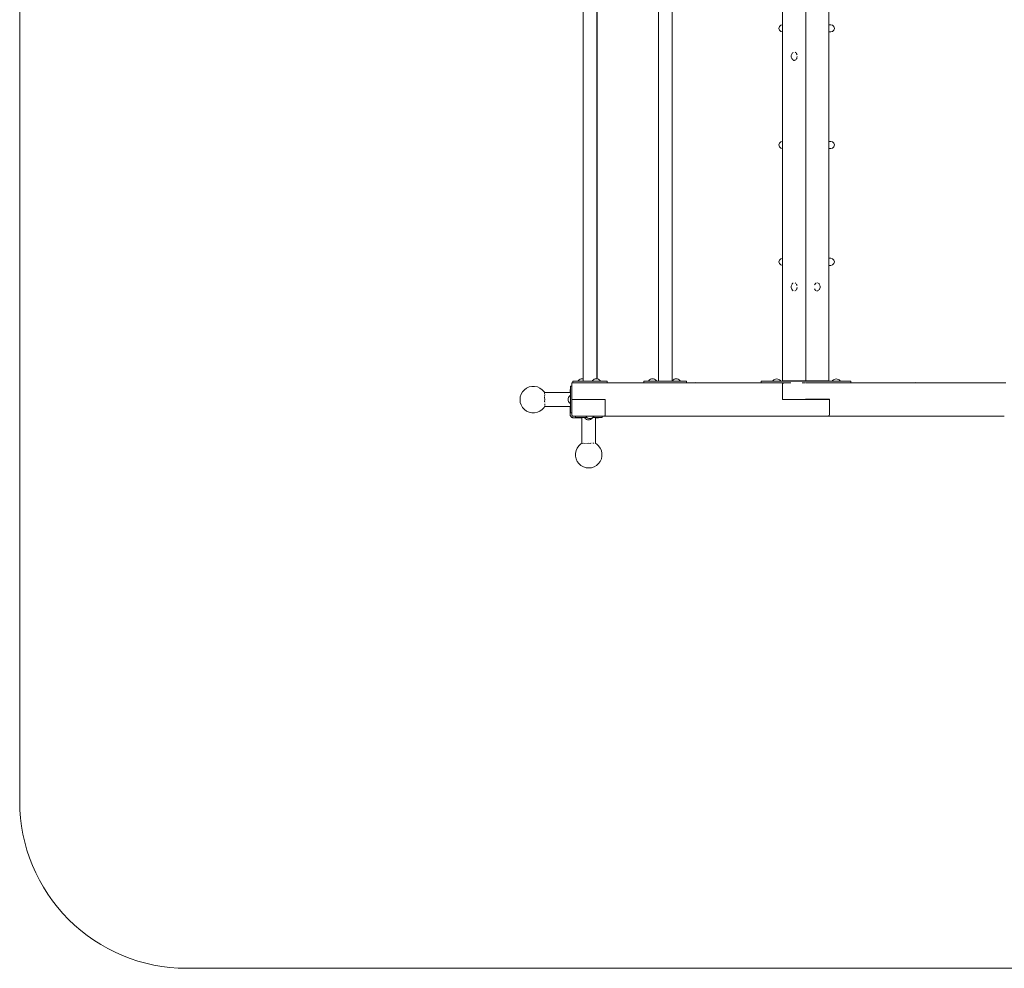
# Model space of a CAD drawing. Units: millimetres. Extents: x -1800 to 2911, y -1728 to 3758.
# Drawn here: x -1800 to 1152, y -1728 to 1116 of the extents above; entities that cross this region are included whole.
import ezdxf

# ---------------------------------------------------------------- set-up
doc = ezdxf.new("R2010")
doc.units = ezdxf.units.MM
doc.header["$MEASUREMENT"] = 0
for name, color, linetype, lineweight in [('8_Ном._пера__7', 7, 'Continuous', 18), ('B_Ном._пера__7', 7, 'Continuous', 18), ('C_Ном._пера__7', 7, 'Continuous', 18), ('L_Ном._пера__7', 7, 'Continuous', 18), ('R_Ном._пера__7', 7, 'Continuous', 18), ('S_Ном._пера__7', 7, 'Continuous', 18)]:
    doc.layers.add(name, color=color, linetype=linetype, lineweight=lineweight)

msp = doc.modelspace()

# ---------------------------------------------------------------- linework, layer by layer
at = {"layer": '8_Ном._пера__7', "color": 7, "linetype": 'Continuous', "lineweight": 18, "flags": 128}
msp.add_lwpolyline([(-1800.3, 3257.8, -0.414214), (-1300.3, 3757.8), (2411.2, 3757.8, -0.414214), (2911.2, 3257.8), (2911.2, -1227.7, -0.414214), (2411.2, -1727.7), (-1300.3, -1727.7, -0.414214), (-1800.3, -1227.7)], format="xyb", close=True, dxfattribs=at)
at = {"layer": '8_Ном._пера__7', "color": 7, "linetype": 'Continuous', "lineweight": 18}
for points in [[(-150, 7.5), (-150.1, 7.3)], [(-150.1, 7.2), (-150.1, 7.3)], [(-150.1, 5.1), (-150.1, 7.2)], [(-150.1, 4.8), (-150.1, 7)], [(-150.1, 3.9), (-150.1, 6.4)], [(-150.1, 2.3), (-150.1, 5.2)], [(-150.1, 5.1), (-150.1, 2.6)], [(-150.1, 5.1), (-150.1, 2.7)], [(-150.1, 4.8), (-150.1, 2.6)], [(-150.1, 4.8), (-150.1, 2.9)], [(-150.1, 3.9), (-150.1, 2.1)], [(-150.1, 2.9), (-150.1, 2.1)], [(-150.1, -1.4), (-150.1, 2.7)], [(-150.1, -1.4), (-150.1, 2.6)], [(-150.1, 2.3), (-150.1, -0.9)], [(-150.1, 2.3), (-150.1, 1.2)], [(-150.1, -1.4), (-150.1, 2.1)], [(-150, 7.5), (-149.9, 7.6)], [(-149.8, 7.7), (-149.9, 7.6)], [(-149.8, 7.7), (-149.7, 7.7)], [(-149.5, 7.8), (-149.7, 7.7)], [(-149.5, 7.8), (-149.2, 7.8)], [(-150.1, -1.4), (-150.1, -0.9)], [(-150.1, -58.4), (-150.1, -43)], [(-150.1, -58.4), (-150, -60)], [(-149.9, -68.8), (-150, -60)], [(-149.9, -67.2), (-149.9, -68.8)], [(-149.9, -68.8), (-149.5, -70.3)], [(-148.9, -71.7), (-149.5, -70.3)], [(-148.9, -71.7), (-148.1, -73)], [(-147.1, -74.2), (-148.1, -73)], [(-147.1, -74.2), (-145.9, -75.2)], [(-144.6, -76), (-145.9, -75.2)], [(-145, -68), (-145, -62.5)], [(-145, -68), (-144.9, -68.4)], [(-144.6, -76), (-143.2, -76.6)], [(-141.7, -77), (-143.2, -76.6)], [(-142, -72.4), (-141.9, -72.4)], [(-141.7, -76.9), (-132.9, -77.1)], [(-135.5, -77.1), (-141.7, -77)], [(-131.3, -77.1), (-132.9, -77.1)], [(-131.3, -77.1), (-115.4, -77.2)], [(-73.9, -77.2), (-73.8, -77.2)], [(-73.9, -77.2), (-70.2, -77.2)], [(-73.9, -77.2), (-70.8, -77.2)], [(-73.5, -77.2), (-73.9, -77.2)], [(-70.6, -77.2), (-73.8, -77.2)], [(-73.6, -77.2), (-73.6, -77.2)], [(-70.6, -77.2), (-71.7, -77.2)], [(-68.2, -77.2), (-70.8, -77.2)], [(-69, -77.2), (-70.8, -77.2)], [(-70.6, -77.2), (-68.8, -77.2)], [(-68.2, -77.2), (-70.3, -77.2)], [(-67.8, -77.2), (-70.2, -77.2)], [(-69, -77.2), (-67.1, -77.2)], [(-68.2, -77.2), (-66.1, -77.2)], [(-67.8, -77.2), (-65.8, -77.2)], [(-65.7, -77.2), (-65.8, -77.2)], [(-65.7, -77.2), (-65.6, -77.2)], [(-65.4, -77.1), (-65.6, -77.2)], [(-65.4, -77.1), (-65.3, -77)], [(-65.2, -76.9), (-65.3, -77)], [(-65.2, -76.6), (-65.2, -76.8)], [(-65.2, -76.9), (-65.2, -76.8)]]:
    msp.add_lwpolyline(points, dxfattribs=at)
at = {"layer": 'B_Ном._пера__7', "color": 7, "linetype": 'Continuous', "lineweight": 18}
for points in [[(486.5, 35.6), (486.5, 2149.4)], [(556.2, 35.6), (556.2, 2149.4)], [(625.8, 35.6), (625.8, 2149.4)], [(486.5, 35.6), (486.6, 34.5)], [(487, 33.7), (486.6, 34.5)], [(487, 33.7), (487.4, 33.4)], [(487, 33.7), (487.4, 33.4)], [(487, 33.7), (488, 32.9)], [(488.1, 33.3), (487.4, 33.4)], [(488.1, 33.3), (487.4, 33.4)], [(488.8, 32.7), (488, 32.9)], [(488.8, 32.7), (488, 32.9)], [(554.6, 33.3), (488.1, 33.3)], [(554.6, 33.3), (488.1, 33.3)], [(489.7, 32.6), (488.8, 32.7)], [(489.7, 32.6), (488.8, 32.7)], [(556.2, 32.6), (489.7, 32.6)], [(554.6, 33.3), (555.4, 33.4)], [(556.2, 33.7), (555.4, 33.4)], [(556.2, 33.7), (555.4, 33.4)], [(556.2, 35.6), (556.2, 34.5)], [(556.2, 35.6), (556.2, 34.5)], [(556.2, 33.7), (556.2, 34.5)], [(556.2, 33.7), (556.2, 34.5)], [(556.2, 33.7), (557, 33.4)], [(622.6, 32.6), (556.2, 32.6)], [(557.8, 33.3), (557, 33.4)], [(624.2, 33.3), (557.8, 33.3)], [(557.8, 33.3), (624.2, 33.3)], [(622.6, 32.6), (623.6, 32.7)], [(622.6, 32.6), (623.6, 32.7)], [(623.6, 32.7), (624.4, 32.9)], [(623.6, 32.7), (624.4, 32.9)], [(624.2, 33.3), (624.9, 33.4)], [(624.2, 33.3), (624.9, 33.4)], [(625.3, 33.7), (624.4, 32.9)], [(625.3, 33.7), (624.9, 33.4)], [(625.3, 33.7), (624.9, 33.4)], [(625.3, 33.7), (625.7, 34.5)], [(625.8, 35.6), (625.7, 34.5)], [(-145, 22.4), (-144.8, 24.2)], [(-145, 22.4), (-145, -22.6)], [(-144.8, 24.2), (-144.7, 24.6)], [(-144.7, 26.6), (-144, 27.6)], [(-144.7, 26.6), (-144.7, 26.4)], [(-144.7, 26.4), (-144.7, 25.9)], [(-144.7, 25.2), (-144.7, 25.9)], [(-144.7, 24.1), (-144.7, 25.2)], [(-144.7, 22.5), (-144.7, 24.1)], [(-144.7, 22.5), (-144.7, -21.4)], [(-143.9, 27.6), (-144, 27.6)], [(-143.9, 27.6), (-105.1, 27.6)], [(-79.8, 27.6), (-44.7, 27.6)], [(423.3, 27.6), (-44.7, 27.6)], [(486.8, 24.4), (486.6, 22.6)], [(486.6, 22.6), (486.6, -21.4)], [(486.8, 24.4), (487.7, 25.8)], [(487.7, 25.8), (489.1, 26.8)], [(487.7, 25.8), (489.1, 26.8)], [(487.7, 25.8), (489.1, 26.8)], [(489.1, 26.8), (490.5, 27.2)], [(691.7, 27.6), (1156.6, 27.6)], [(-144, -22.6), (-145, -23.6)], [(-145, -23.6), (-145, -22.6)], [(-145, -67.6), (-145, -23.6)], [(-144.1, -22.1), (-144.7, -21.4)], [(-144.2, -21.4), (-144.2, -21.6)], [(-143.7, -22.4), (-144.1, -22.1)], [(-46, -22.6), (-144, -22.6)], [(-144, -22.6), (-46, -22.6)], [(-143.7, -22.4), (-45.7, -22.4)], [(-45.7, -22.4), (-44.7, -23.4)], [(-45, -23.2), (-45, -23.6)], [(-45, -23.2), (-45, -67.6)], [(-45, -67.6), (-45, -23.6)], [(-44.7, -67.4), (-44.7, -23.4)], [(488, -22.4), (486.6, -21.4)], [(487.1, -22.4), (556.4, -22.4)], [(556.4, -22.4), (487.1, -22.4)], [(488, -22.4), (556.6, -22.4)], [(555.9, -22.4), (488, -22.4)], [(555.9, -21.4), (557.3, -21.4)], [(555.9, -22.4), (557.3, -22.4)], [(556.6, -22.4), (555.9, -22.4)], [(625.7, -22.4), (556.4, -22.4)], [(627.3, -21.4), (557.3, -21.4)], [(625.9, -22.4), (557.3, -22.4)], [(625.7, -22.4), (627.1, -23.4)], [(626, -22.6), (625.9, -22.4)], [(627.1, -67.4), (627.1, -23.4)], [(628, -22.4), (627.3, -21.4)], [(628, -22.4), (628, -67.4)], [(-45, -32), (-45, -67.6)], [(-145, -67.6), (-144.8, -69.4)], [(-144.8, -69.4), (-144.4, -70.8)], [(-144.4, -70.8), (-143.7, -71.8)], [(-143.7, -71.8), (-142.7, -72.4)], [(-141.4, -72.6), (-142.7, -72.4)], [(-141.4, -72.6), (-140, -72.6)], [(-50, -72.6), (-140, -72.6)], [(-48.5, -72.6), (-50, -72.6)], [(-48.5, -72.6), (-47.2, -72.4)], [(-47.2, -72.4), (-46.2, -71.8)], [(-46.2, -71.8), (-45.5, -70.8)], [(-45.5, -70.8), (-45.1, -69.4)], [(-45, -67.6), (-45.1, -69.4)], [(-44.7, -67.4), (-44.7, -69)], [(-44.7, -69), (-44.7, -70.1)], [(-44.7, -70.8), (-44.7, -70.1)], [(-44.7, -71.3), (-44.7, -70.8)], [(-44.7, -71.4), (-44.7, -71.3)], [(-44, -72.4), (-44.7, -71.4)], [(-44, -72.4), (-44.4, -71.9)], [(489.3, -72.4), (-44, -72.4)], [(489.3, -72.4), (560, -72.4)], [(560, -72.4), (623.6, -72.4)], [(627.3, -72.4), (563.6, -72.4)], [(623.6, -72.4), (624.9, -72.2)], [(624.9, -72.2), (625.9, -71.6)], [(625.9, -71.6), (626.6, -70.6)], [(626.6, -70.6), (627, -69.2)], [(627.1, -67.4), (627, -69.2)], [(627.3, -68.4), (627.1, -67.9)], [(627.3, -68.4), (628, -67.4)], [(627.3, -72.4), (1151.6, -72.4)]]:
    msp.add_lwpolyline(points, dxfattribs=at)
at = {"layer": 'C_Ном._пера__7', "color": 7, "linetype": 'Continuous', "lineweight": 18}
for points in [[(-111.4, 39.1), (-111.4, 2146.8)], [(-111, 32.6), (-111, 2153.7)], [(-69.8, 39.2), (-69.8, 2146.9)], [(-69.4, 39.2), (-69.4, 2146.9)], [(-69.4, 39.2), (-69.4, 2146.9)], [(-69.4, 39.2), (-69.4, 2146.9)], [(114.6, 32.6), (114.6, 2153.7)], [(156.1, 33.1), (156.1, 2153.7)], [(476.1, 1090.2), (477.6, 1095.6)], [(477.6, 1095.6), (481.5, 1099.5)], [(481.5, 1099.5), (486.5, 1100.9)], [(629.4, 1101), (625.8, 1101)], [(625.8, 1101), (629.4, 1101)], [(631.3, 1101), (629.4, 1101)], [(629.4, 1101), (631.3, 1101)], [(636.7, 1099.5), (631.3, 1101)], [(640.7, 1095.6), (636.7, 1099.5)], [(642.1, 1090.2), (640.7, 1095.6)], [(476.1, 1090.2), (477.6, 1084.9)], [(481.5, 1081), (477.6, 1084.9)], [(486.5, 1079.6), (481.5, 1081)], [(629.4, 1079.5), (625.8, 1079.5)], [(625.8, 1079.5), (629.4, 1079.5)], [(631.3, 1079.5), (629.4, 1079.5)], [(629.4, 1079.5), (631.3, 1079.5)], [(631.3, 1079.5), (636.7, 1081)], [(636.7, 1081), (640.7, 1084.9)], [(642.1, 1090.2), (640.7, 1084.9)], [(476.1, 740.9), (477.6, 746.2)], [(476.1, 740.9), (477.6, 735.5)], [(477.6, 746.2), (481.5, 750.1)], [(481.5, 750.1), (486.5, 751.5)], [(629.4, 751.6), (625.8, 751.6)], [(625.8, 751.6), (629.4, 751.6)], [(631.3, 751.6), (629.4, 751.6)], [(629.4, 751.6), (631.3, 751.6)], [(636.7, 750.1), (631.3, 751.6)], [(640.7, 746.2), (636.7, 750.1)], [(642.1, 740.9), (640.7, 746.2)], [(642.1, 740.9), (640.7, 735.5)], [(481.5, 731.6), (477.6, 735.5)], [(486.5, 730.3), (481.5, 731.6)], [(629.4, 730.2), (625.8, 730.2)], [(625.8, 730.2), (629.4, 730.2)], [(631.3, 730.2), (629.4, 730.2)], [(629.4, 730.2), (631.3, 730.2)], [(631.3, 730.2), (636.7, 731.6)], [(636.7, 731.6), (640.7, 735.5)], [(476.1, 390.2), (477.6, 395.6)], [(476.1, 390.2), (477.6, 384.9)], [(477.6, 395.6), (481.5, 399.5)], [(481.5, 380.9), (477.6, 384.9)], [(481.5, 399.5), (486.5, 400.8)], [(629.4, 400.9), (625.8, 400.9)], [(625.8, 400.9), (629.4, 400.9)], [(631.3, 400.9), (629.4, 400.9)], [(629.4, 400.9), (631.3, 400.9)], [(636.7, 399.5), (631.3, 400.9)], [(640.7, 395.6), (636.7, 399.5)], [(636.7, 380.9), (640.7, 384.9)], [(642.1, 390.2), (640.7, 395.6)], [(642.1, 390.2), (640.7, 384.9)], [(486.5, 379.6), (481.5, 380.9)], [(629.4, 379.5), (625.8, 379.5)], [(625.8, 379.5), (629.4, 379.5)], [(631.3, 379.5), (629.4, 379.5)], [(629.4, 379.5), (631.3, 379.5)], [(631.3, 379.5), (636.7, 380.9)], [(-149.2, -1.4), (-227.2, -1.4)], [(-149.2, -1.4), (-227.2, -1.4)], [(-149.2, -1.4), (-227.2, -1.4)], [(-226.9, -5.4), (-226.7, -4.6)], [(-226.8, -5.6), (-226.9, -5.4)], [(-226.7, -4.6), (-226.4, -2.8)], [(-226.6, -16.1), (-226.6, -15.8)], [(-225.9, -22.4), (-226.6, -16.1)], [(-226.5, -13.1), (-226.4, -7.5)], [(-226.5, -28.6), (-225.9, -22.7)], [(-226.5, -28.9), (-226.5, -28.6)], [(-226.4, -29.2), (-226.5, -28.9)], [(-226.2, -30), (-226.4, -29.2)], [(-225.9, -22.7), (-225.9, -22.4)], [(-149.2, -43), (-226.7, -43)], [(-149.2, -43), (-226.7, -43)], [(-149.2, -43), (-226.7, -43)], [(-226.4, -39), (-226.3, -38.8)], [(-226.1, -38), (-226.2, -35)], [(-226.2, -38.2), (-226.1, -38)], [(-115.4, -76.6), (-115.4, -154.6)], [(-115.4, -76.6), (-115.4, -154.6)], [(-115.4, -76.6), (-115.4, -154.6)], [(-73.9, -76.6), (-73.9, -154.1)], [(-73.9, -76.6), (-73.9, -154.1)], [(-73.9, -76.6), (-73.9, -154.1)], [(-112.3, -154.1), (-114, -153.8)], [(-111.4, -154.3), (-112.3, -154.1)], [(-103.7, -153.9), (-109.4, -153.8)], [(-100.7, -154), (-101.1, -154)], [(-94.4, -153.3), (-100.7, -154)], [(-94.2, -153.3), (-94.4, -153.3)], [(-88.2, -153.9), (-94.2, -153.3)], [(-88, -153.9), (-88.2, -153.9)], [(-87.6, -153.8), (-88, -153.9)], [(-86.9, -153.6), (-87.6, -153.8)], [(-78.8, -153.5), (-81.8, -153.6)], [(-78.7, -153.6), (-78.8, -153.5)], [(-77.8, -153.8), (-78, -153.7)]]:
    msp.add_lwpolyline(points, dxfattribs=at)
at = {"layer": 'L_Ном._пера__7', "color": 7, "linetype": 'Continuous', "lineweight": 18}
for points in [[(423, 32.2), (423.3, 32.2)], [(423, 32.2), (423, 32.2)], [(423, 32.2), (423, 32.2)], [(423.3, 32.2), (423, 32.2)], [(423, 32.2), (423, 27.6)], [(423, 32.2), (456.7, 32.2)], [(423.3, 32.2), (423.6, 32.2)], [(423.6, 32.2), (423.3, 32.2)], [(423.6, 32.2), (424.2, 32.2)], [(424.2, 32.2), (423.6, 32.2)], [(424.2, 32.2), (424.8, 32.2)], [(424.8, 32.2), (424.2, 32.2)], [(424.8, 32.2), (425.6, 32.2)], [(425.6, 32.2), (424.8, 32.2)], [(425.6, 32.2), (426.5, 32.2)], [(425.6, 32.2), (426.5, 32.2)], [(456.7, 32.2), (426.5, 32.2)], [(426.5, 32.2), (456.7, 32.2)], [(456.7, 32.2), (426.5, 32.2)], [(481.8, 32.2), (456.7, 32.2)], [(553.8, 32.2), (481.8, 32.2)], [(481.8, 32.2), (483.2, 32.2)], [(497.2, 32.2), (481.8, 32.2)], [(481.8, 32.2), (497.2, 32.2)], [(483.2, 32.2), (484.5, 32.2)], [(484.5, 32.2), (488.7, 32.2)], [(488.7, 32.2), (490.1, 32.2)], [(490.1, 32.2), (490.4, 32.2)], [(497.2, 32.6), (497.2, 32.2)], [(497.2, 32.2), (506.1, 32.2)], [(500.8, 32.2), (497.2, 32.2)], [(500.8, 32.6), (500.8, 32.2)], [(500.8, 32.2), (509.6, 32.2)], [(514.9, 32.2), (506.1, 32.2)], [(518.4, 32.2), (509.6, 32.2)], [(523.7, 32.2), (514.9, 32.2)], [(515.6, 32.2), (543.2, 32.2)], [(527.3, 32.2), (518.4, 32.2)], [(532.6, 32.2), (523.7, 32.2)], [(536.1, 32.2), (527.3, 32.2)], [(541.4, 32.2), (532.6, 32.2)], [(545, 32.2), (536.1, 32.2)], [(550.5, 32.2), (541.4, 32.2)], [(543.2, 32.2), (544.2, 32.2)], [(544.2, 32.2), (545.3, 32.2)], [(553.8, 32.2), (545, 32.2)], [(567.9, 32.2), (545, 32.2)], [(545.3, 32.2), (546.5, 32.2)], [(546.5, 32.2), (547.7, 32.2)], [(547.7, 32.2), (549, 32.2)], [(549, 32.2), (550.3, 32.2)], [(550.3, 32.2), (551.7, 32.2)], [(550.5, 32.2), (552.4, 32.2)], [(551.7, 32.2), (560.9, 32.2)], [(554.8, 32.2), (552.4, 32.2)], [(553.8, 32.2), (554.9, 32.2)], [(554.7, 32.2), (553.8, 32.2)], [(560.9, 32.2), (553.8, 32.2)], [(555.7, 32.2), (554.7, 32.2)], [(557.3, 32.2), (554.8, 32.2)], [(556.1, 32.2), (554.9, 32.2)], [(556.8, 32.2), (555.7, 32.2)], [(557.3, 32.2), (556.1, 32.2)], [(557.9, 32.2), (556.8, 32.2)], [(559.9, 32.2), (557.3, 32.2)], [(558.6, 32.2), (557.3, 32.2)], [(558.9, 32.2), (557.9, 32.2)], [(559.8, 32.2), (558.6, 32.2)], [(560, 32.2), (558.9, 32.2)], [(560.9, 32.2), (559.8, 32.2)], [(560.9, 32.2), (559.9, 32.2)], [(560.9, 32.2), (560, 32.2)], [(688.1, 32.2), (560.9, 32.2)], [(560.9, 32.2), (562.9, 32.2)], [(613.9, 32.6), (613.9, 32.2)], [(617.4, 32.2), (617.4, 32.6)], [(635.2, 32.2), (617.4, 32.2)], [(617.4, 32.2), (635.2, 32.2)], [(626.6, 32.2), (630.1, 32.2)], [(626.6, 32.2), (635.2, 32.2)], [(630.1, 32.2), (631.5, 32.2)], [(631.5, 32.2), (632.8, 32.2)], [(632.8, 32.2), (634.1, 32.2)], [(634.1, 32.2), (635.2, 32.2)], [(660.4, 32.2), (688.1, 32.2)], [(688.1, 32.2), (660.4, 32.2)], [(660.4, 32.2), (688.1, 32.2)], [(660.4, 32.2), (688.1, 32.2)], [(684.5, 32.2), (684.4, 32.2)], [(689, 32.2), (688.1, 32.2)], [(688.1, 32.2), (689, 32.2)], [(689.8, 32.2), (689, 32.2)], [(689, 32.2), (689.8, 32.2)], [(690.5, 32.2), (689.8, 32.2)], [(689.8, 32.2), (690.5, 32.2)], [(691, 32.2), (690.5, 32.2)], [(690.5, 32.2), (691, 32.2)], [(691.4, 32.2), (691, 32.2)], [(691, 32.2), (691.4, 32.2)], [(691.6, 32.2), (691.4, 32.2)], [(691.4, 32.2), (691.6, 32.2)], [(691.7, 32.2), (691.6, 32.2)], [(691.6, 32.2), (691.7, 32.2)], [(691.7, 32.2), (691.7, 27.6)], [(423.3, 27.6), (423.3, 27.5)], [(423.3, 27.6), (423.3, 27.6)], [(423.6, 27.6), (423.3, 27.6)], [(423.6, 27.5), (423.3, 27.5)], [(423.6, 27.6), (423.6, 27.6)], [(424.1, 27.6), (423.6, 27.6)], [(423.6, 27.5), (423.6, 27.5)], [(424.1, 27.4), (423.6, 27.5)], [(424.1, 27.6), (424.2, 27.6)], [(424.1, 27.4), (424.2, 27.4)], [(424.8, 27.4), (424.2, 27.4)], [(425.5, 27.6), (424.8, 27.6)], [(424.8, 27.4), (424.8, 27.4)], [(424.8, 27.4), (424.8, 27.4)], [(425.2, 27.4), (424.8, 27.4)], [(425.6, 27.3), (425.2, 27.4)], [(425.5, 27.6), (425.6, 27.6)], [(426.4, 27.6), (425.6, 27.6)], [(425.6, 27.3), (425.6, 27.3)], [(426.4, 27.6), (426.5, 27.6)], [(426.5, 27.3), (487, 27.2)], [(490.5, 27.2), (487.1, 27.2)], [(490.5, 27.2), (511.2, 27.2)], [(545.3, 27.2), (553.8, 27.2)], [(553.8, 27.2), (545.3, 27.2)], [(554.7, 27.2), (553.8, 27.2)], [(553.8, 27.2), (553.8, 27.2)], [(555.6, 27.4), (555.5, 27.4)], [(555.7, 27.4), (555.6, 27.4)], [(555.7, 27.4), (555.7, 27.4)], [(556.7, 27.4), (556.4, 27.4)], [(556.7, 27.4), (556.8, 27.4)], [(557.3, 27.4), (556.8, 27.4)], [(557.9, 27.2), (557.3, 27.4)], [(557.9, 27.2), (557.9, 27.2)], [(558.3, 27.2), (557.9, 27.2)], [(558.9, 27.2), (557.9, 27.2)], [(558.8, 27.2), (558.3, 27.2)], [(559.3, 27.2), (558.8, 27.2)], [(560, 27.2), (558.9, 27.2)], [(579.1, 27.2), (559.3, 27.2)], [(560.9, 27.2), (560, 27.2)], [(688.1, 27.2), (560.9, 27.2)], [(659, 27.2), (625.3, 27.2)], [(686.6, 27.2), (659, 27.2)], [(686.6, 27.2), (687.6, 27.2)], [(687.6, 27.2), (688.7, 27.2)], [(689, 27.2), (688.1, 27.2)], [(688.7, 27.2), (689.9, 27.2)], [(689.8, 27.2), (689, 27.2)], [(690.5, 27.2), (689.8, 27.2)], [(689.9, 27.2), (690.9, 27.2)], [(690.9, 27.2), (690.5, 27.2)], [(691.1, 27.3), (691, 27.2)], [(691.1, 27.3), (691.1, 27.3)], [(691.6, 27.5), (691.4, 27.4)], [(691.6, 27.6), (691.6, 27.5)], [(691.6, 27.5), (691.6, 27.5)], [(691.6, 27.5), (691.6, 27.5)]]:
    msp.add_lwpolyline(points, dxfattribs=at)
at = {"layer": 'R_Ном._пера__7', "color": 7, "linetype": 'Continuous', "lineweight": 18}
for points in [[(-141.7, 32.6), (-141, 32.6)], [(-140.9, 32.6), (-141.7, 32.6)], [(-141.7, 27.6), (-141.7, 32.6)], [(-141, 32.6), (-138.7, 32.6)], [(-138.4, 32.6), (-140.9, 32.6)], [(-138.7, 32.6), (-134.9, 32.6)], [(-101.8, 32.6), (-138.4, 32.6)], [(-134.9, 32.6), (-129.8, 32.6)], [(-129.8, 32.6), (-126.6, 32.6)], [(-97.7, 32.6), (-101.8, 32.6)], [(-92.4, 32.6), (-97.7, 32.6)], [(-86.2, 32.6), (-92.4, 32.6)], [(-79.4, 32.6), (-86.2, 32.6)], [(-72.2, 32.6), (-79.4, 32.6)], [(-64.9, 32.6), (-72.2, 32.6)], [(-57.8, 32.6), (-64.9, 32.6)], [(-59.1, 32.6), (-42.8, 32.6)], [(-57.4, 32.6), (-57.8, 32.6)], [(-57.4, 32.6), (-51, 32.6)], [(-46, 32.6), (-51, 32.6)], [(-42.3, 32.6), (-46, 32.6)], [(-42.8, 32.6), (-40.2, 32.6)], [(-40, 32.6), (-42.3, 32.6)], [(-40.2, 32.6), (-39.3, 32.6)], [(-39.3, 32.6), (-40, 32.6)], [(-39.3, 27.6), (-39.3, 32.6)], [(71.2, 32.6), (72.6, 32.6)], [(71.4, 32.6), (71.2, 32.6)], [(71.2, 27.6), (71.2, 32.6)], [(73.2, 32.6), (71.4, 32.6)], [(72.6, 32.6), (75.6, 32.6)], [(76.6, 32.6), (73.2, 32.6)], [(75.6, 32.6), (80.2, 32.6)], [(81.5, 32.6), (76.6, 32.6)], [(80.2, 32.6), (80.5, 32.6)], [(80.5, 32.6), (84.5, 32.6)], [(142.6, 32.6), (81.5, 32.6)], [(109.5, 32.6), (114.6, 32.6)], [(148.9, 32.6), (142.6, 32.6)], [(155.8, 32.6), (148.9, 32.6)], [(163, 32.6), (155.8, 32.6)], [(170.4, 32.6), (163, 32.6)], [(177.5, 32.6), (170.4, 32.6)], [(184.2, 32.6), (177.5, 32.6)], [(180.7, 32.6), (188.7, 32.6)], [(190.1, 32.6), (184.2, 32.6)], [(188.7, 32.6), (193.8, 32.6)], [(190.4, 32.6), (190.1, 32.6)], [(190.4, 32.6), (195, 32.6)], [(193.8, 32.6), (197.2, 32.6)], [(198, 32.6), (195, 32.6)], [(197.2, 32.6), (199.1, 32.6)], [(199.3, 32.6), (198, 32.6)], [(199.1, 32.6), (199.3, 32.6)], [(199.3, 27.6), (199.3, 32.6)], [(-149.2, 17.4), (-145, 17.4)], [(-149.2, 16.8), (-149.2, 17.4)], [(-149.2, 15.1), (-149.2, 16.8)], [(-149.2, 12.3), (-149.2, 15.1)], [(-149.2, 8.7), (-149.2, 12.3)], [(-149.2, 4.4), (-149.2, 8.7)], [(-149.2, -0.6), (-149.2, 4.4)], [(-141.7, 27.6), (-141, 27.6)], [(-140.9, 27.6), (-141.7, 27.6)], [(-141, 27.6), (-138.7, 27.6)], [(-138.4, 27.6), (-140.9, 27.6)], [(-138.7, 27.6), (-134.9, 27.6)], [(-101.8, 27.6), (-138.4, 27.6)], [(-134.9, 27.6), (-129.8, 27.6)], [(-129.8, 27.6), (-123.5, 27.6)], [(-123.5, 27.6), (-123.1, 27.6)], [(-123.1, 27.6), (-116, 27.6)], [(-116, 27.6), (-108.7, 27.6)], [(-108.7, 27.6), (-105.1, 27.6)], [(-97.7, 27.6), (-101.8, 27.6)], [(-92.4, 27.6), (-97.7, 27.6)], [(-86.2, 27.6), (-92.4, 27.6)], [(-79.4, 27.6), (-86.2, 27.6)], [(-79.8, 27.6), (-79.3, 27.6)], [(-72.2, 27.6), (-79.4, 27.6)], [(-79.3, 27.6), (-42.8, 27.6)], [(-64.9, 27.6), (-72.2, 27.6)], [(-57.8, 27.6), (-64.9, 27.6)], [(-57.4, 27.6), (-57.8, 27.6)], [(-57.4, 27.6), (-51, 27.6)], [(-46, 27.6), (-51, 27.6)], [(-42.3, 27.6), (-46, 27.6)], [(-42.8, 27.6), (-40.2, 27.6)], [(-40, 27.6), (-42.3, 27.6)], [(-40.2, 27.6), (-39.3, 27.6)], [(-39.3, 27.6), (-40, 27.6)], [(71.2, 27.6), (72.6, 27.6)], [(71.4, 27.6), (71.2, 27.6)], [(73.2, 27.6), (71.4, 27.6)], [(72.6, 27.6), (75.6, 27.6)], [(76.6, 27.6), (73.2, 27.6)], [(75.6, 27.6), (80.2, 27.6)], [(81.5, 27.6), (76.6, 27.6)], [(80.2, 27.6), (80.5, 27.6)], [(80.5, 27.6), (86.4, 27.6)], [(142.6, 27.6), (81.5, 27.6)], [(86.4, 27.6), (93, 27.6)], [(93, 27.6), (100.2, 27.6)], [(100.2, 27.6), (107.4, 27.6)], [(107.4, 27.6), (114.6, 27.6)], [(114.6, 27.6), (121.5, 27.6)], [(121.5, 27.6), (127.6, 27.6)], [(127.6, 27.6), (188.7, 27.6)], [(148.9, 27.6), (142.6, 27.6)], [(155.8, 27.6), (148.9, 27.6)], [(163, 27.6), (155.8, 27.6)], [(170.4, 27.6), (163, 27.6)], [(177.5, 27.6), (170.4, 27.6)], [(184.2, 27.6), (177.5, 27.6)], [(190.1, 27.6), (184.2, 27.6)], [(188.7, 27.6), (193.8, 27.6)], [(190.4, 27.6), (190.1, 27.6)], [(190.4, 27.6), (195, 27.6)], [(193.8, 27.6), (197.2, 27.6)], [(198, 27.6), (195, 27.6)], [(197.2, 27.6), (199.1, 27.6)], [(199.3, 27.6), (198, 27.6)], [(199.1, 27.6), (199.3, 27.6)], [(-149.2, -5.9), (-149.2, -0.6)], [(-149.2, -35.8), (-149.2, -5.9)], [(-145, -23.6), (-145, -22.6)], [(-149.2, -35.8), (-149.2, -41.9)], [(-149.2, -47.6), (-149.2, -41.9)], [(-149.2, -52.5), (-149.2, -47.6)], [(-149.2, -51.9), (-149.2, -62.5)], [(-149.2, -56.7), (-149.2, -52.5)], [(-149.2, -59.8), (-149.2, -56.7)], [(-149.2, -61.8), (-149.2, -59.8)], [(-149.2, -62.5), (-149.2, -61.8)], [(-149.2, -62.5), (-145, -62.5)], [(-134.3, -76.6), (-134.3, -72.6)], [(-134.3, -76.6), (-133.6, -76.6)], [(-133.7, -76.6), (-134.3, -76.6)], [(-131.9, -76.6), (-134.3, -76.6)], [(-129.2, -76.6), (-134.3, -76.6)], [(-131.9, -76.6), (-133.7, -76.6)], [(-133.6, -76.6), (-131.9, -76.6)], [(-131.9, -76.6), (-131.6, -76.6)], [(-131.8, -76.6), (-131.9, -76.6)], [(-129.2, -76.6), (-131.8, -76.6)], [(-125.5, -76.6), (-129.2, -76.6)], [(-121.2, -76.6), (-125.5, -76.6)], [(-116.3, -76.6), (-121.2, -76.6)], [(-110.9, -76.6), (-116.3, -76.6)], [(-99.3, -76.6), (-110.9, -76.6)], [(-81, -76.6), (-82.4, -76.6)], [(-81, -76.6), (-74.9, -76.6)], [(-69.3, -76.6), (-74.9, -76.6)], [(-64.3, -76.6), (-69.3, -76.6)], [(-60.2, -76.6), (-64.3, -76.6)], [(-57, -76.6), (-60.2, -76.6)], [(-55, -76.6), (-57, -76.6)], [(-54.3, -76.6), (-55, -76.6)], [(-54.3, -76.6), (-54.3, -72.6)]]:
    msp.add_lwpolyline(points, dxfattribs=at)
at = {"layer": 'S_Ном._пера__7', "color": 7, "linetype": 'Continuous', "lineweight": 18}
for points in [[(512.7, 1006.7), (512.8, 1009.1)], [(512.7, 1006.7), (512.8, 1004.4)], [(512.8, 1009.1), (513.3, 1011.3)], [(513.3, 1002.2), (512.8, 1004.4)], [(513.3, 1011.3), (514.2, 1013.3)], [(514.2, 1013.3), (515.3, 1015)], [(515.3, 1015), (515.9, 1016)], [(517.1, 1017.2), (516.6, 1016.8)], [(517.1, 1017.2), (517.2, 1017.3)], [(518.7, 1018.3), (519.1, 1018.6)], [(524.3, 1018.7), (524.6, 1018.6)], [(525.8, 1017.8), (524.6, 1018.6)], [(525.8, 1017.8), (526.2, 1017.6)], [(526.9, 1016.9), (526.2, 1017.6)], [(527.6, 1016.2), (527.7, 1016)], [(528.2, 1015.3), (527.7, 1016)], [(528.7, 1014.4), (529, 1014.1)], [(529.5, 1012.9), (529, 1014.1)], [(529.7, 1012.2), (529.9, 1011.8)], [(530.2, 1010.6), (529.9, 1011.8)], [(530.5, 1004.8), (530.6, 1005.9)], [(530.5, 1004.8), (530.5, 1004.5)], [(514.2, 1000.2), (513.3, 1002.2)], [(515.3, 998.5), (514.2, 1000.2)], [(515.3, 998.5), (515.9, 997.5)], [(516.7, 996.7), (517.4, 995.9)], [(517.7, 995.8), (517.4, 995.9)], [(519.6, 994.7), (519.1, 994.9)], [(519.6, 994.7), (520.9, 994.3)], [(521.4, 994.3), (520.9, 994.3)], [(523.2, 994.5), (522.9, 994.4)], [(523.2, 994.5), (523.9, 994.7)], [(523.9, 994.7), (524.6, 994.9)], [(525, 995.1), (524.6, 994.9)], [(525, 995.1), (526.2, 995.9)], [(526.4, 996.1), (526.2, 995.9)], [(527.4, 997.2), (527.7, 997.5)], [(527.9, 997.7), (527.7, 997.5)], [(528.3, 998.3), (529, 999.4)], [(529.2, 1000), (529, 999.4)], [(529.2, 1000), (529.9, 1001.7)], [(530, 1002.3), (529.9, 1001.7)], [(530, 1002.3), (530.2, 1003)], [(517, 325.7), (515.9, 324.5)], [(517, 325.7), (517.4, 326.1)], [(518.7, 326.8), (517.4, 326.1)], [(525.8, 326.3), (524.6, 327.1)], [(525.8, 326.3), (526.2, 326.1)], [(526.8, 325.5), (526.2, 326.1)], [(585.3, 325.2), (584.5, 324.4)], [(585.7, 325.6), (586, 325.9)], [(587.1, 326.7), (586, 325.9)], [(587.1, 326.7), (587.5, 326.9)], [(590.9, 327.5), (591.3, 327.5)], [(591.9, 327.3), (591.3, 327.5)], [(595.7, 324.9), (594.7, 325.9)], [(595.7, 324.9), (596.1, 324.5)], [(512.7, 315.3), (512.8, 317.6)], [(512.7, 315.3), (512.8, 312.9)], [(512.8, 317.6), (513.3, 319.8)], [(513.3, 310.7), (512.8, 312.9)], [(513.3, 319.8), (514.2, 321.8)], [(514.2, 308.7), (513.3, 310.7)], [(514.2, 321.8), (515.3, 323.5)], [(515.3, 307), (514.2, 308.7)], [(515.3, 323.5), (515.9, 324.5)], [(515.3, 307), (515.9, 306)], [(516.3, 305.6), (515.9, 306)], [(516.3, 305.6), (517.4, 304.5)], [(517.8, 304.2), (517.4, 304.5)], [(517.8, 304.2), (518.5, 303.7)], [(523.2, 303), (524.6, 303.4)], [(525, 303.7), (524.6, 303.4)], [(525, 303.7), (526.2, 304.5)], [(526.6, 304.8), (526.2, 304.5)], [(526.6, 304.8), (527.7, 306)], [(528.4, 307.1), (529, 307.9)], [(528.7, 323), (529, 322.6)], [(529.5, 321.4), (529, 322.6)], [(529.2, 308.5), (529, 307.9)], [(529.2, 308.5), (529.9, 310.2)], [(529.7, 320.7), (529.9, 320.3)], [(530.2, 319.2), (529.9, 320.3)], [(530, 310.8), (529.9, 310.2)], [(530, 310.8), (530.2, 311.4)], [(530.5, 313.3), (530.6, 314.3)], [(530.5, 313.3), (530.5, 313)], [(582.8, 309.2), (583.3, 308)], [(583, 321.8), (582.9, 321.4)], [(583, 321.8), (583.3, 322.5)], [(584.1, 323.8), (583.3, 322.5)], [(583.7, 307.4), (583.3, 308)], [(583.7, 307.4), (584.5, 306.1)], [(584.1, 323.8), (584.5, 324.4)], [(584.8, 305.8), (584.5, 306.1)], [(585.4, 305.2), (586, 304.6)], [(586.3, 304.4), (586, 304.6)], [(588.2, 303.4), (589.5, 303)], [(590.6, 303), (591.3, 303)], [(591.8, 303.2), (591.3, 303)], [(591.8, 303.2), (592.8, 303.4)], [(593.6, 303.9), (593.2, 303.6)], [(593.6, 303.9), (594.7, 304.6)], [(596.8, 323.5), (596.2, 324.4)], [(596.8, 307), (596.2, 306.1)], [(596.8, 323.5), (597.9, 321.8)], [(597.9, 308.7), (596.8, 307)], [(597.9, 321.8), (598.7, 319.8)], [(598.7, 310.7), (597.9, 308.7)], [(598.7, 319.8), (599.2, 317.6)], [(599.2, 312.9), (598.7, 310.7)], [(599.4, 315.3), (599.2, 317.6)], [(599.4, 315.3), (599.2, 312.9)], [(-125.2, 34.4), (-126.6, 32.6)], [(-122.9, 36.5), (-125.2, 34.4)], [(-120.2, 38.1), (-122.9, 36.5)], [(-117.2, 39.1), (-120.2, 38.1)], [(-114.1, 39.4), (-117.2, 39.1)], [(-114.1, 39.4), (-111, 39.1)], [(-82.7, 34.4), (-84, 32.6)], [(-80.4, 36.5), (-82.7, 34.4)], [(-77.6, 38.1), (-80.4, 36.5)], [(-74.7, 39.1), (-77.6, 38.1)], [(-71.6, 39.4), (-74.7, 39.1)], [(-71.6, 39.4), (-68.5, 39.1)], [(-68.5, 39.1), (-65.5, 38.1)], [(-65.5, 38.1), (-62.8, 36.5)], [(-62.8, 36.5), (-60.5, 34.4)], [(-60.5, 34.4), (-59.1, 32.6)], [(85.8, 34.4), (84.5, 32.6)], [(88.2, 36.5), (85.8, 34.4)], [(90.9, 38.1), (88.2, 36.5)], [(93.8, 39.1), (90.9, 38.1)], [(97, 39.4), (93.8, 39.1)], [(97, 39.4), (100.1, 39.1)], [(100.1, 39.1), (103.1, 38.1)], [(103.1, 38.1), (105.8, 36.5)], [(105.8, 36.5), (108.1, 34.4)], [(108.1, 34.4), (109.5, 32.6)], [(157.1, 34.4), (155.7, 32.6)], [(159.4, 36.5), (157.1, 34.4)], [(162.1, 38.1), (159.4, 36.5)], [(165.1, 39.1), (162.1, 38.1)], [(168.2, 39.4), (165.1, 39.1)], [(168.2, 39.4), (171.3, 39.1)], [(171.3, 39.1), (174.3, 38.1)], [(174.3, 38.1), (177, 36.5)], [(177, 36.5), (179.3, 34.4)], [(179.3, 34.4), (180.7, 32.6)], [(458.2, 34.2), (456.7, 32.2)], [(460.5, 36.3), (458.2, 34.2)], [(463.2, 37.9), (460.5, 36.3)], [(466.1, 38.9), (463.2, 37.9)], [(469.2, 39.2), (466.1, 38.9)], [(469.2, 39.2), (472.3, 38.9)], [(472.3, 38.9), (475.3, 37.9)], [(475.3, 37.9), (478, 36.3)], [(478, 36.3), (480.3, 34.2)], [(480.3, 34.2), (481.8, 32.2)], [(490.7, 32.6), (490.4, 32.2)], [(625.4, 33.9), (626.6, 32.2)], [(636.7, 34.2), (635.2, 32.2)], [(639.1, 36.3), (636.7, 34.2)], [(641.8, 37.9), (639.1, 36.3)], [(644.7, 38.9), (641.8, 37.9)], [(647.8, 39.2), (644.7, 38.9)], [(647.8, 39.2), (650.9, 38.9)], [(650.9, 38.9), (653.9, 37.9)], [(653.9, 37.9), (656.6, 36.3)], [(656.6, 36.3), (658.9, 34.2)], [(658.9, 34.2), (660.4, 32.2)], [(-292.7, 0.7), (-296.9, -6.5)], [(-292.7, 0.7), (-296.9, -6.5)], [(-292.7, 0.7), (-296.9, -6.5)], [(-287.2, 6.9), (-292.7, 0.7)], [(-287.2, 6.9), (-292.7, 0.7)], [(-287.2, 6.9), (-292.7, 0.7)], [(-280.5, 11.7), (-287.2, 6.9)], [(-280.5, 11.7), (-287.2, 6.9)], [(-280.5, 11.7), (-287.2, 6.9)], [(-272.9, 15.1), (-280.5, 11.7)], [(-272.9, 15.1), (-280.5, 11.7)], [(-272.9, 15.1), (-280.5, 11.7)], [(-264.7, 16.9), (-272.9, 15.1)], [(-264.7, 16.9), (-272.9, 15.1)], [(-264.7, 16.9), (-272.9, 15.1)], [(-256.4, 16.9), (-264.7, 16.9)], [(-256.4, 16.9), (-264.7, 16.9)], [(-256.4, 16.9), (-264.7, 16.9)], [(-248.3, 15.1), (-256.4, 16.9)], [(-248.3, 15.1), (-256.4, 16.9)], [(-248.3, 15.1), (-256.4, 16.9)], [(-240.7, 11.7), (-248.3, 15.1)], [(-240.7, 11.7), (-248.3, 15.1)], [(-240.7, 11.7), (-248.3, 15.1)], [(-234, 6.9), (-240.7, 11.7)], [(-234, 6.9), (-240.7, 11.7)], [(-234, 6.9), (-240.7, 11.7)], [(-228.4, 0.7), (-234, 6.9)], [(-228.4, 0.7), (-234, 6.9)], [(-228.4, 0.7), (-234, 6.9)], [(-227.2, -1.4), (-228.4, 0.7)], [(-227.2, -1.4), (-228.4, 0.7)], [(-226.4, -2.8), (-228.4, 0.7)], [(224.7, 29), (215.6, 27.6)], [(224.7, 29), (215.6, 27.6)], [(224.7, 29), (215.6, 27.6)], [(224.7, 29), (215.6, 27.6)], [(224.7, 29), (233.8, 27.6)], [(224.7, 29), (233.8, 27.6)], [(224.7, 29), (233.8, 27.6)], [(224.7, 29), (233.8, 27.6)], [(233.8, 27.6), (224.7, 29)], [(886.3, 29), (877.2, 27.6)], [(886.3, 29), (877.2, 27.6)], [(886.3, 29), (877.2, 27.6)], [(886.3, 29), (877.2, 27.6)], [(886.3, 29), (895.4, 27.6)], [(886.3, 29), (895.4, 27.6)], [(886.3, 29), (895.4, 27.6)], [(886.3, 29), (895.4, 27.6)], [(895.4, 27.6), (886.3, 29)], [(-299.5, -14.4), (-300.3, -22.7)], [(-299.5, -14.4), (-300.3, -22.7)], [(-299.5, -14.4), (-300.3, -22.7)], [(-300.3, -22.7), (-299.5, -30.9)], [(-300.3, -22.7), (-299.5, -30.9)], [(-300.3, -22.7), (-299.5, -30.9)], [(-296.9, -6.5), (-299.5, -14.4)], [(-296.9, -6.5), (-299.5, -14.4)], [(-296.9, -6.5), (-299.5, -14.4)], [(-156, -22.3), (-155.7, -19.2)], [(-156, -22.3), (-155.7, -25.4)], [(-155.7, -19.2), (-154.7, -16.2)], [(-155.7, -25.4), (-154.7, -28.3)], [(-154.7, -16.2), (-153.1, -13.5)], [(-154.7, -28.3), (-153.1, -31)], [(-153.1, -13.5), (-151, -11.2)], [(-151, -11.2), (-149.2, -9.9)], [(-45, -23.9), (-45, -24.7)], [(-45, -25.5), (-45, -24.7)], [(-45, -25.5), (-45, -26.6)], [(-45, -29.4), (-45, -29.1)], [(-45, -29.4), (-45, -30)], [(-299.5, -30.9), (-296.9, -38.8)], [(-299.5, -30.9), (-296.9, -38.8)], [(-299.5, -30.9), (-296.9, -38.8)], [(-296.9, -38.8), (-292.7, -46)], [(-296.9, -38.8), (-292.7, -46)], [(-296.9, -38.8), (-292.7, -46)], [(-292.7, -46), (-287.2, -52.2)], [(-292.7, -46), (-287.2, -52.2)], [(-292.7, -46), (-287.2, -52.2)], [(-287.2, -52.2), (-280.5, -57.1)], [(-287.2, -52.2), (-280.5, -57.1)], [(-287.2, -52.2), (-280.5, -57.1)], [(-280.5, -57.1), (-272.9, -60.5)], [(-280.5, -57.1), (-272.9, -60.5)], [(-280.5, -57.1), (-272.9, -60.5)], [(-248.3, -60.5), (-240.7, -57.1)], [(-248.3, -60.5), (-240.7, -57.1)], [(-248.3, -60.5), (-240.7, -57.1)], [(-240.7, -57.1), (-234, -52.2)], [(-240.7, -57.1), (-234, -52.2)], [(-240.7, -57.1), (-234, -52.2)], [(-234, -52.2), (-228.4, -46)], [(-234, -52.2), (-228.4, -46)], [(-234, -52.2), (-228.4, -46)], [(-228.4, -46), (-225.9, -41.6)], [(-228.4, -46), (-226.7, -43)], [(-228.4, -46), (-226.7, -43)], [(-153.1, -31), (-151, -33.4)], [(-151, -33.4), (-149.2, -34.7)], [(-45, -31.6), (-45, -31.4)], [(-45, -31.6), (-45, -32)], [(-44.7, -31.8), (-45, -32)], [(-44.7, -31.8), (-45, -32)], [(-272.9, -60.5), (-264.7, -62.2)], [(-272.9, -60.5), (-264.7, -62.2)], [(-272.9, -60.5), (-264.7, -62.2)], [(-264.7, -62.2), (-256.4, -62.2)], [(-264.7, -62.2), (-256.4, -62.2)], [(-264.7, -62.2), (-256.4, -62.2)], [(-256.4, -62.2), (-248.3, -60.5)], [(-256.4, -62.2), (-248.3, -60.5)], [(-256.4, -62.2), (-248.3, -60.5)], [(-105.7, -78.4), (-107, -76.6)], [(-103.3, -80.5), (-105.7, -78.4)], [(-100.6, -82.1), (-103.3, -80.5)], [(-101.9, -74.3), (-103.2, -72.6)], [(-99.6, -76.4), (-101.9, -74.3)], [(-97.7, -83.1), (-100.6, -82.1)], [(-96.9, -78), (-99.6, -76.4)], [(-94.6, -83.4), (-97.7, -83.1)], [(-93.9, -79), (-96.9, -78)], [(-94.6, -83.4), (-91.5, -83.1)], [(-90.8, -79.3), (-93.9, -79)], [(-91.5, -83.1), (-88.5, -82.1)], [(-90.8, -79.3), (-87.7, -79)], [(-88.5, -82.1), (-85.8, -80.5)], [(-87.7, -79), (-84.8, -78)], [(-85.8, -80.5), (-83.5, -78.4)], [(-84.8, -78), (-82.1, -76.4)], [(-83.5, -78.4), (-82.2, -76.6)], [(-82.1, -76.4), (-79.7, -74.3)], [(-79.7, -74.3), (-78.5, -72.6)], [(-79.7, -74.3), (-78.5, -72.6)], [(-79.7, -74.3), (-78.5, -72.6)], [(-132, -175.7), (-133.7, -183.8)], [(-132, -175.7), (-133.7, -183.8)], [(-132, -175.7), (-133.7, -183.8)], [(-128.6, -168.1), (-132, -175.7)], [(-128.6, -168.1), (-132, -175.7)], [(-128.6, -168.1), (-132, -175.7)], [(-123.7, -161.4), (-128.6, -168.1)], [(-123.7, -161.4), (-128.6, -168.1)], [(-123.7, -161.4), (-128.6, -168.1)], [(-117.5, -155.8), (-123.7, -161.4)], [(-117.5, -155.8), (-123.7, -161.4)], [(-117.5, -155.8), (-123.7, -161.4)], [(-114, -153.8), (-117.5, -155.8)], [(-115.4, -154.6), (-117.5, -155.8)], [(-115.4, -154.6), (-117.5, -155.8)], [(-70.8, -155.8), (-75.2, -153.3)], [(-70.8, -155.8), (-73.9, -154.1)], [(-70.8, -155.8), (-73.9, -154.1)], [(-64.7, -161.4), (-70.8, -155.8)], [(-64.7, -161.4), (-70.8, -155.8)], [(-64.7, -161.4), (-70.8, -155.8)], [(-59.8, -168.1), (-64.7, -161.4)], [(-59.8, -168.1), (-64.7, -161.4)], [(-59.8, -168.1), (-64.7, -161.4)], [(-56.4, -175.7), (-59.8, -168.1)], [(-56.4, -175.7), (-59.8, -168.1)], [(-56.4, -175.7), (-59.8, -168.1)], [(-54.7, -183.8), (-56.4, -175.7)], [(-54.7, -183.8), (-56.4, -175.7)], [(-54.7, -183.8), (-56.4, -175.7)], [(-133.7, -183.8), (-133.7, -192.1)], [(-133.7, -183.8), (-133.7, -192.1)], [(-133.7, -183.8), (-133.7, -192.1)], [(-133.7, -192.1), (-132, -200.3)], [(-133.7, -192.1), (-132, -200.3)], [(-133.7, -192.1), (-132, -200.3)], [(-132, -200.3), (-128.6, -207.9)], [(-132, -200.3), (-128.6, -207.9)], [(-132, -200.3), (-128.6, -207.9)], [(-59.8, -207.9), (-56.4, -200.3)], [(-59.8, -207.9), (-56.4, -200.3)], [(-59.8, -207.9), (-56.4, -200.3)], [(-56.4, -200.3), (-54.7, -192.1)], [(-56.4, -200.3), (-54.7, -192.1)], [(-56.4, -200.3), (-54.7, -192.1)], [(-54.7, -192.1), (-54.7, -183.8)], [(-54.7, -192.1), (-54.7, -183.8)], [(-54.7, -192.1), (-54.7, -183.8)], [(-128.6, -207.9), (-123.7, -214.6)], [(-128.6, -207.9), (-123.7, -214.6)], [(-128.6, -207.9), (-123.7, -214.6)], [(-123.7, -214.6), (-117.5, -220.1)], [(-123.7, -214.6), (-117.5, -220.1)], [(-123.7, -214.6), (-117.5, -220.1)], [(-117.5, -220.1), (-110.3, -224.3)], [(-117.5, -220.1), (-110.3, -224.3)], [(-117.5, -220.1), (-110.3, -224.3)], [(-110.3, -224.3), (-102.4, -226.8)], [(-110.3, -224.3), (-102.4, -226.8)], [(-110.3, -224.3), (-102.4, -226.8)], [(-102.4, -226.8), (-94.2, -227.7)], [(-102.4, -226.8), (-94.2, -227.7)], [(-102.4, -226.8), (-94.2, -227.7)], [(-94.2, -227.7), (-85.9, -226.8)], [(-94.2, -227.7), (-85.9, -226.8)], [(-94.2, -227.7), (-85.9, -226.8)], [(-85.9, -226.8), (-78, -224.3)], [(-85.9, -226.8), (-78, -224.3)], [(-85.9, -226.8), (-78, -224.3)], [(-78, -224.3), (-70.8, -220.1)], [(-78, -224.3), (-70.8, -220.1)], [(-78, -224.3), (-70.8, -220.1)], [(-70.8, -220.1), (-64.7, -214.6)], [(-70.8, -220.1), (-64.7, -214.6)], [(-70.8, -220.1), (-64.7, -214.6)], [(-64.7, -214.6), (-59.8, -207.9)], [(-64.7, -214.6), (-59.8, -207.9)], [(-64.7, -214.6), (-59.8, -207.9)]]:
    msp.add_lwpolyline(points, dxfattribs=at)

doc.saveas('drawing.dxf')
